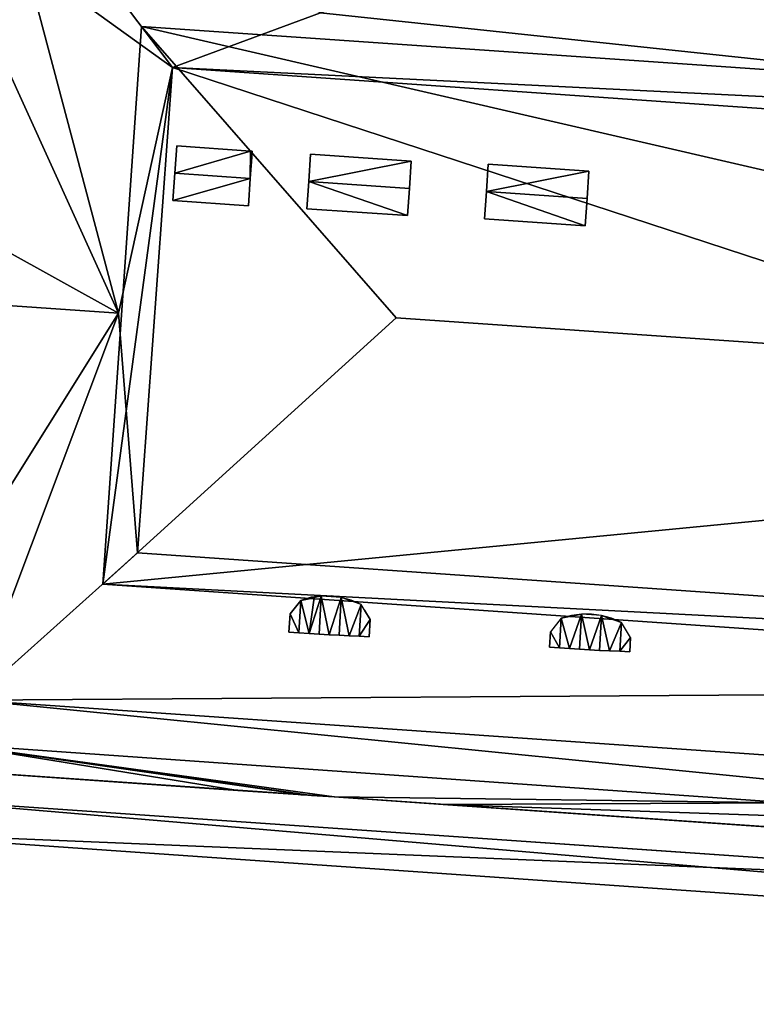
# Model space of a CAD drawing. Units: metres. Extents: x 69369 to 70008, y 353490 to 354013.
# Drawn here: x 69900 to 69911, y 353888 to 353902 of the extents above; entities that cross this region are included whole.
import ezdxf

# ---------------------------------------------------------------- set-up
doc = ezdxf.new("R2010")
doc.units = ezdxf.units.M
for name, color, linetype in [('FacadeFaces', 38, 'Continuous'), ('FloorBoundary', 4, 'Continuous'), ('FloorFaces', 38, 'Continuous'), ('OuterEaves', 4, 'Continuous'), ('OuterWalls', 4, 'Continuous'), ('RidgeLines', 22, 'Continuous'), ('RoofFaces', 24, 'Continuous'), ('RoofLines', 2, 'Continuous'), ('TerrainIntersection', 106, 'Continuous')]:
    doc.layers.add(name, color=color, linetype=linetype)

msp = doc.modelspace()

# ---------------------------------------------------------------- linework, layer by layer
at = {"layer": 'FacadeFaces'}
for points in [[(69901.964, 353901.784, 327.979), (69901.964, 353901.784, 327.679), (69901.416, 353893.855, 327.979), (69901.964, 353901.784, 327.979)], [(69901.416, 353893.855, 327.979), (69901.964, 353901.784, 327.679), (69901.416, 353893.855, 327.679), (69901.416, 353893.855, 327.979)], [(69901.964, 353901.784, 327.679), (69902.405, 353901.203, 327.659), (69901.416, 353893.855, 327.679), (69901.964, 353901.784, 327.679)], [(69930.24, 353899.83, 327.979), (69901.964, 353901.784, 327.679), (69901.964, 353901.784, 327.979), (69930.24, 353899.83, 327.979)], [(69930.24, 353899.83, 327.679), (69901.964, 353901.784, 327.679), (69930.24, 353899.83, 327.979), (69930.24, 353899.83, 327.679)], [(69930.24, 353899.83, 327.679), (69902.405, 353901.203, 327.659), (69901.964, 353901.784, 327.679), (69930.24, 353899.83, 327.679)], [(69901.416, 353893.855, 327.679), (69902.405, 353901.203, 327.659), (69901.906, 353894.3, 327.659), (69901.416, 353893.855, 327.679)], [(69901.906, 353894.3, 327.054), (69902.405, 353901.203, 327.659), (69902.405, 353901.203, 327.054), (69901.906, 353894.3, 327.054)], [(69901.906, 353894.3, 327.659), (69902.405, 353901.203, 327.659), (69901.906, 353894.3, 327.054), (69901.906, 353894.3, 327.659)], [(69902.405, 353901.203, 327.054), (69902.405, 353901.203, 327.659), (69929.759, 353899.295, 327.054), (69902.405, 353901.203, 327.054)], [(69929.759, 353899.295, 327.054), (69902.405, 353901.203, 327.659), (69929.759, 353899.295, 327.659), (69929.759, 353899.295, 327.054)], [(69929.759, 353899.295, 327.659), (69902.405, 353901.203, 327.659), (69930.24, 353899.83, 327.679), (69929.759, 353899.295, 327.659)], [(69902.438, 353899.698, 329.841), (69902.465, 353900.086, 329.621), (69902.465, 353900.086, 328.18), (69902.438, 353899.698, 329.841)], [(69902.438, 353899.698, 329.841), (69902.465, 353900.086, 328.18), (69902.438, 353899.698, 328.18), (69902.438, 353899.698, 329.841)], [(69902.465, 353900.086, 329.621), (69903.511, 353900.014, 329.621), (69903.511, 353900.014, 328.52), (69902.465, 353900.086, 329.621)], [(69902.465, 353900.086, 329.621), (69903.511, 353900.014, 328.52), (69902.465, 353900.086, 328.18), (69902.465, 353900.086, 329.621)], [(69903.535, 353899.986, 329.636), (69903.51, 353899.624, 329.841), (69903.51, 353899.624, 328.529), (69903.535, 353899.986, 329.636)], [(69903.535, 353899.986, 329.636), (69903.51, 353899.624, 328.529), (69903.535, 353899.986, 328.529), (69903.535, 353899.986, 329.636)], [(69903.511, 353900.014, 329.621), (69903.537, 353900.012, 329.621), (69903.537, 353900.012, 328.52), (69903.511, 353900.014, 329.621)], [(69903.511, 353900.014, 329.621), (69903.537, 353900.012, 328.52), (69903.511, 353900.014, 328.52), (69903.511, 353900.014, 329.621)], [(69903.537, 353900.012, 329.621), (69903.535, 353899.986, 329.636), (69903.535, 353899.986, 328.529), (69903.537, 353900.012, 329.621)], [(69903.537, 353900.012, 329.621), (69903.535, 353899.986, 328.529), (69903.537, 353900.012, 328.52), (69903.537, 353900.012, 329.621)], [(69904.34, 353899.581, 329.841), (69904.367, 353899.969, 329.621), (69904.367, 353899.969, 328.516), (69904.34, 353899.581, 329.841)], [(69904.34, 353899.581, 329.841), (69904.367, 353899.969, 328.516), (69904.34, 353899.581, 328.643), (69904.34, 353899.581, 329.841)], [(69904.367, 353899.969, 329.621), (69905.795, 353899.871, 329.621), (69905.795, 353899.871, 328.516), (69904.367, 353899.969, 329.621)], [(69904.367, 353899.969, 329.621), (69905.795, 353899.871, 328.516), (69904.367, 353899.969, 328.516), (69904.367, 353899.969, 329.621)], [(69905.795, 353899.871, 329.621), (69905.772, 353899.482, 329.841), (69905.772, 353899.482, 328.643), (69905.795, 353899.871, 329.621)], [(69905.795, 353899.871, 329.621), (69905.772, 353899.482, 328.643), (69905.795, 353899.871, 328.516), (69905.795, 353899.871, 329.621)], [(69906.865, 353899.438, 329.841), (69906.892, 353899.826, 329.621), (69906.892, 353899.826, 328.506), (69906.865, 353899.438, 329.841)], [(69906.865, 353899.438, 329.841), (69906.892, 353899.826, 328.506), (69906.865, 353899.438, 328.632), (69906.865, 353899.438, 329.841)], [(69906.892, 353899.826, 329.621), (69908.32, 353899.728, 329.621), (69908.32, 353899.728, 328.505), (69906.892, 353899.826, 329.621)], [(69906.892, 353899.826, 329.621), (69908.32, 353899.728, 328.505), (69906.892, 353899.826, 328.506), (69906.892, 353899.826, 329.621)], [(69902.411, 353899.31, 329.621), (69902.438, 353899.698, 329.841), (69902.438, 353899.698, 328.18), (69902.411, 353899.31, 329.621)], [(69902.411, 353899.31, 329.621), (69902.438, 353899.698, 328.18), (69902.411, 353899.31, 328.179), (69902.411, 353899.31, 329.621)], [(69908.32, 353899.728, 329.621), (69908.297, 353899.339, 329.841), (69908.297, 353899.339, 328.632), (69908.32, 353899.728, 329.621)], [(69908.32, 353899.728, 329.621), (69908.297, 353899.339, 328.632), (69908.32, 353899.728, 328.505), (69908.32, 353899.728, 329.621)], [(69903.51, 353899.624, 329.841), (69903.484, 353899.236, 329.621), (69903.484, 353899.236, 328.529), (69903.51, 353899.624, 329.841)], [(69903.51, 353899.624, 329.841), (69903.484, 353899.236, 328.529), (69903.51, 353899.624, 328.529), (69903.51, 353899.624, 329.841)], [(69904.313, 353899.193, 329.621), (69904.34, 353899.581, 329.841), (69904.34, 353899.581, 328.643), (69904.313, 353899.193, 329.621)], [(69904.313, 353899.193, 329.621), (69904.34, 353899.581, 328.643), (69904.313, 353899.193, 328.77), (69904.313, 353899.193, 329.621)], [(69905.772, 353899.482, 329.841), (69905.745, 353899.095, 329.621), (69905.745, 353899.095, 328.769), (69905.772, 353899.482, 329.841)], [(69905.772, 353899.482, 329.841), (69905.745, 353899.095, 328.769), (69905.772, 353899.482, 328.643), (69905.772, 353899.482, 329.841)], [(69906.838, 353899.05, 329.621), (69906.865, 353899.438, 329.841), (69906.865, 353899.438, 328.632), (69906.838, 353899.05, 329.621)], [(69906.838, 353899.05, 329.621), (69906.865, 353899.438, 328.632), (69906.838, 353899.05, 328.759), (69906.838, 353899.05, 329.621)], [(69903.484, 353899.236, 329.621), (69902.411, 353899.31, 329.621), (69902.411, 353899.31, 328.179), (69903.484, 353899.236, 329.621)], [(69903.484, 353899.236, 329.621), (69902.411, 353899.31, 328.179), (69903.484, 353899.236, 328.529), (69903.484, 353899.236, 329.621)], [(69908.297, 353899.339, 329.841), (69908.27, 353898.952, 329.621), (69908.27, 353898.952, 328.759), (69908.297, 353899.339, 329.841)], [(69908.297, 353899.339, 329.841), (69908.27, 353898.952, 328.759), (69908.297, 353899.339, 328.632), (69908.297, 353899.339, 329.841)], [(69905.745, 353899.095, 329.621), (69904.313, 353899.193, 329.621), (69904.313, 353899.193, 328.77), (69905.745, 353899.095, 329.621)], [(69905.745, 353899.095, 329.621), (69904.313, 353899.193, 328.77), (69905.745, 353899.095, 328.769), (69905.745, 353899.095, 329.621)], [(69908.27, 353898.952, 329.621), (69906.838, 353899.05, 329.621), (69906.838, 353899.05, 328.759), (69908.27, 353898.952, 329.621)], [(69908.27, 353898.952, 329.621), (69906.838, 353899.05, 328.759), (69908.27, 353898.952, 328.759), (69908.27, 353898.952, 329.621)], [(69901.906, 353894.3, 327.659), (69929.25, 353892.407, 327.659), (69901.416, 353893.855, 327.679), (69901.906, 353894.3, 327.659)], [(69929.25, 353892.407, 327.054), (69929.25, 353892.407, 327.659), (69901.906, 353894.3, 327.054), (69929.25, 353892.407, 327.054)], [(69901.906, 353894.3, 327.054), (69929.25, 353892.407, 327.659), (69901.906, 353894.3, 327.659), (69901.906, 353894.3, 327.054)], [(69901.416, 353893.855, 327.679), (69929.25, 353892.407, 327.659), (69929.692, 353891.901, 327.679), (69901.416, 353893.855, 327.679)], [(69901.416, 353893.855, 327.979), (69929.692, 353891.901, 327.679), (69929.692, 353891.901, 327.979), (69901.416, 353893.855, 327.979)], [(69901.416, 353893.855, 327.679), (69929.692, 353891.901, 327.679), (69901.416, 353893.855, 327.979), (69901.416, 353893.855, 327.679)], [(69904.075, 353893.432, 325.558), (69904.228, 353893.623, 325.983), (69904.228, 353893.623, 325.975), (69904.075, 353893.432, 325.558)], [(69904.075, 353893.432, 325.558), (69904.228, 353893.623, 325.975), (69904.075, 353893.432, 325.553), (69904.075, 353893.432, 325.558)], [(69904.228, 353893.623, 325.983), (69904.312, 353893.65, 326.043), (69904.228, 353893.623, 325.975), (69904.228, 353893.623, 325.983)], [(69904.06, 353893.175, 325.58), (69904.075, 353893.432, 325.558), (69904.075, 353893.432, 325.553), (69904.06, 353893.175, 325.58)], [(69904.06, 353893.175, 325.58), (69904.075, 353893.432, 325.553), (69904.06, 353893.175, 325.014), (69904.06, 353893.175, 325.58)], [(69905.134, 353893.486, 325.82), (69905.215, 353893.354, 325.558), (69905.215, 353893.354, 325.555), (69905.134, 353893.486, 325.82)], [(69905.215, 353893.354, 325.558), (69905.201, 353893.109, 325.041), (69905.215, 353893.354, 325.555), (69905.215, 353893.354, 325.558)], [(69905.215, 353893.354, 325.558), (69905.201, 353893.109, 325.578), (69905.201, 353893.109, 325.041), (69905.215, 353893.354, 325.558)], [(69904.202, 353893.165, 326.021), (69904.06, 353893.175, 325.58), (69904.06, 353893.175, 325.014), (69904.202, 353893.165, 326.021)], [(69904.202, 353893.165, 326.021), (69904.06, 353893.175, 325.014), (69904.202, 353893.165, 325.013), (69904.202, 353893.165, 326.021)], [(69904.345, 353893.155, 326.131), (69904.202, 353893.165, 326.021), (69904.202, 353893.165, 325.013), (69904.345, 353893.155, 326.131)], [(69904.345, 353893.155, 326.131), (69904.202, 353893.165, 325.013), (69904.345, 353893.155, 325.013), (69904.345, 353893.155, 326.131)], [(69904.487, 353893.145, 326.191), (69904.345, 353893.155, 326.131), (69904.345, 353893.155, 325.013), (69904.487, 353893.145, 326.191)], [(69904.487, 353893.145, 326.191), (69904.345, 353893.155, 325.013), (69904.487, 353893.145, 325.013), (69904.487, 353893.145, 326.191)], [(69904.63, 353893.135, 326.211), (69904.487, 353893.145, 326.191), (69904.487, 353893.145, 325.013), (69904.63, 353893.135, 326.211)], [(69904.63, 353893.135, 326.211), (69904.487, 353893.145, 325.013), (69904.63, 353893.135, 325.013), (69904.63, 353893.135, 326.211)], [(69904.773, 353893.129, 326.191), (69904.63, 353893.135, 326.211), (69904.63, 353893.135, 325.013), (69904.773, 353893.129, 326.191)], [(69904.773, 353893.129, 326.191), (69904.63, 353893.135, 325.013), (69904.773, 353893.129, 325.021), (69904.773, 353893.129, 326.191)], [(69904.915, 353893.122, 326.131), (69904.773, 353893.129, 326.191), (69904.773, 353893.129, 325.021), (69904.915, 353893.122, 326.131)], [(69904.915, 353893.122, 326.131), (69904.773, 353893.129, 325.021), (69904.915, 353893.122, 325.027), (69904.915, 353893.122, 326.131)], [(69905.058, 353893.116, 326.021), (69904.915, 353893.122, 326.131), (69904.915, 353893.122, 325.027), (69905.058, 353893.116, 326.021)], [(69905.058, 353893.116, 326.021), (69904.915, 353893.122, 325.027), (69905.058, 353893.116, 325.035), (69905.058, 353893.116, 326.021)], [(69905.201, 353893.109, 325.578), (69905.058, 353893.116, 326.021), (69905.058, 353893.116, 325.035), (69905.201, 353893.109, 325.578)], [(69905.201, 353893.109, 325.578), (69905.058, 353893.116, 325.035), (69905.201, 353893.109, 325.041), (69905.201, 353893.109, 325.578)], [(69907.761, 353892.961, 325.577), (69907.774, 353893.178, 325.558), (69907.761, 353892.961, 325.102), (69907.761, 353892.961, 325.577)], [(69908.914, 353893.099, 325.558), (69908.902, 353892.895, 325.575), (69908.902, 353892.895, 325.129), (69908.914, 353893.099, 325.558)], [(69907.903, 353892.951, 326.018), (69907.761, 353892.961, 325.577), (69907.761, 353892.961, 325.102), (69907.903, 353892.951, 326.018)], [(69907.903, 353892.951, 326.018), (69907.761, 353892.961, 325.102), (69907.903, 353892.951, 325.102), (69907.903, 353892.951, 326.018)], [(69908.046, 353892.942, 326.128), (69907.903, 353892.951, 326.018), (69907.903, 353892.951, 325.102), (69908.046, 353892.942, 326.128)], [(69908.046, 353892.942, 326.128), (69907.903, 353892.951, 325.102), (69908.046, 353892.942, 325.104), (69908.046, 353892.942, 326.128)], [(69908.188, 353892.932, 326.188), (69908.046, 353892.942, 326.128), (69908.046, 353892.942, 325.104), (69908.188, 353892.932, 326.188)], [(69908.188, 353892.932, 326.188), (69908.046, 353892.942, 325.104), (69908.188, 353892.932, 325.103), (69908.188, 353892.932, 326.188)], [(69908.331, 353892.922, 326.208), (69908.188, 353892.932, 326.188), (69908.188, 353892.932, 325.103), (69908.331, 353892.922, 326.208)], [(69908.331, 353892.922, 326.208), (69908.188, 353892.932, 325.103), (69908.331, 353892.922, 325.103), (69908.331, 353892.922, 326.208)], [(69908.473, 353892.915, 326.188), (69908.331, 353892.922, 326.208), (69908.331, 353892.922, 325.103), (69908.473, 353892.915, 326.188)], [(69908.473, 353892.915, 326.188), (69908.331, 353892.922, 325.103), (69908.473, 353892.915, 325.109), (69908.473, 353892.915, 326.188)], [(69908.616, 353892.909, 326.128), (69908.473, 353892.915, 326.188), (69908.473, 353892.915, 325.109), (69908.616, 353892.909, 326.128)], [(69908.616, 353892.909, 326.128), (69908.473, 353892.915, 325.109), (69908.616, 353892.909, 325.117), (69908.616, 353892.909, 326.128)], [(69908.759, 353892.902, 326.018), (69908.616, 353892.909, 326.128), (69908.616, 353892.909, 325.117), (69908.759, 353892.902, 326.018)], [(69908.759, 353892.902, 326.018), (69908.616, 353892.909, 325.117), (69908.759, 353892.902, 325.123), (69908.759, 353892.902, 326.018)], [(69908.902, 353892.895, 325.575), (69908.759, 353892.902, 326.018), (69908.759, 353892.902, 325.123), (69908.902, 353892.895, 325.575)], [(69908.902, 353892.895, 325.575), (69908.759, 353892.902, 325.123), (69908.902, 353892.895, 325.129), (69908.902, 353892.895, 325.575)], [(69899.268, 353891.582, 322.941), (69911.16, 353890.748, 322.941), (69911.16, 353890.748, 321.904), (69899.268, 353891.582, 322.941)], [(69899.268, 353891.582, 322.941), (69911.16, 353890.748, 321.904), (69899.268, 353891.582, 321.912), (69899.268, 353891.582, 322.941)], [(69903.335, 353890.925, 322.941), (69898.445, 353891.263, 322.941), (69898.445, 353891.263, 321.665), (69903.335, 353890.925, 322.941)], [(69903.335, 353890.925, 322.941), (69898.445, 353891.263, 321.665), (69903.335, 353890.925, 321.665), (69903.335, 353890.925, 322.941)], [(69904.191, 353890.866, 322.941), (69903.335, 353890.925, 322.941), (69903.335, 353890.925, 321.665), (69904.191, 353890.866, 322.941)], [(69904.191, 353890.866, 322.941), (69903.335, 353890.925, 321.665), (69904.191, 353890.866, 321.665), (69904.191, 353890.866, 322.941)], [(69904.23, 353890.863, 322.941), (69904.191, 353890.866, 322.941), (69904.191, 353890.866, 321.665), (69904.23, 353890.863, 322.941)], [(69904.23, 353890.863, 322.941), (69904.191, 353890.866, 321.665), (69904.23, 353890.863, 321.665), (69904.23, 353890.863, 322.941)], [(69904.247, 353890.862, 322.941), (69904.23, 353890.863, 322.941), (69904.23, 353890.863, 321.665), (69904.247, 353890.862, 322.941)], [(69904.247, 353890.862, 322.941), (69904.23, 353890.863, 321.665), (69904.247, 353890.862, 321.665), (69904.247, 353890.862, 322.941)], [(69904.25, 353890.862, 322.941), (69904.247, 353890.862, 322.941), (69904.247, 353890.862, 321.665), (69904.25, 353890.862, 322.941)], [(69904.25, 353890.862, 322.941), (69904.247, 353890.862, 321.665), (69904.25, 353890.862, 321.665), (69904.25, 353890.862, 322.941)], [(69904.252, 353890.862, 322.941), (69904.25, 353890.862, 322.941), (69904.25, 353890.862, 321.665), (69904.252, 353890.862, 322.941)], [(69904.252, 353890.862, 322.941), (69904.25, 353890.862, 321.665), (69904.252, 353890.862, 321.665), (69904.252, 353890.862, 322.941)], [(69904.269, 353890.861, 322.941), (69904.252, 353890.862, 322.941), (69904.252, 353890.862, 321.665), (69904.269, 353890.861, 322.941)], [(69904.269, 353890.861, 322.941), (69904.252, 353890.862, 321.665), (69904.269, 353890.861, 321.665), (69904.269, 353890.861, 322.941)], [(69904.281, 353890.86, 322.941), (69904.269, 353890.861, 322.941), (69904.269, 353890.861, 321.665), (69904.281, 353890.86, 322.941)], [(69904.281, 353890.86, 322.941), (69904.269, 353890.861, 321.665), (69904.281, 353890.86, 321.665), (69904.281, 353890.86, 322.941)], [(69904.382, 353890.853, 322.941), (69904.281, 353890.86, 322.941), (69904.281, 353890.86, 321.665), (69904.382, 353890.853, 322.941)], [(69904.382, 353890.853, 322.941), (69904.281, 353890.86, 321.665), (69904.382, 353890.853, 321.665), (69904.382, 353890.853, 322.941)], [(69932.916, 353887.883, 321.265), (69897.582, 353890.344, 321.265), (69898.163, 353890.837, 321.175), (69932.916, 353887.883, 321.265)], [(69932.597, 353888.458, 321.175), (69932.916, 353887.883, 321.265), (69898.163, 353890.837, 321.175), (69932.597, 353888.458, 321.175)], [(69932.597, 353888.458, 316.172), (69898.163, 353890.837, 321.175), (69898.163, 353890.837, 316.172), (69932.597, 353888.458, 316.172)], [(69932.597, 353888.458, 321.175), (69898.163, 353890.837, 321.175), (69932.597, 353888.458, 316.172), (69932.597, 353888.458, 321.175)], [(69898.163, 353890.837, 316.172), (69898.163, 353890.837, 310.867), (69932.597, 353888.458, 316.172), (69898.163, 353890.837, 316.172)], [(69932.597, 353888.458, 316.172), (69898.163, 353890.837, 310.867), (69932.597, 353888.458, 310.867), (69932.597, 353888.458, 316.172)], [(69932.597, 353888.458, 305.998), (69898.163, 353890.837, 310.867), (69898.163, 353890.837, 305.998), (69932.597, 353888.458, 305.998)], [(69932.597, 353888.458, 310.867), (69898.163, 353890.837, 310.867), (69932.597, 353888.458, 305.998), (69932.597, 353888.458, 310.867)], [(69898.163, 353890.837, 305.998), (69898.163, 353890.837, 300.847), (69932.597, 353888.458, 305.998), (69898.163, 353890.837, 305.998)], [(69932.597, 353888.458, 305.998), (69898.163, 353890.837, 300.847), (69932.597, 353888.458, 300.847), (69932.597, 353888.458, 305.998)], [(69932.597, 353888.458, 300.847), (69898.163, 353890.837, 300.847), (69898.163, 353890.837, 295.7), (69932.597, 353888.458, 300.847)], [(69932.597, 353888.458, 300.847), (69898.163, 353890.837, 295.7), (69932.597, 353888.458, 295.7), (69932.597, 353888.458, 300.847)], [(69904.701, 353890.831, 322.941), (69904.382, 353890.853, 322.941), (69904.382, 353890.853, 321.665), (69904.701, 353890.831, 322.941)], [(69904.701, 353890.831, 322.941), (69904.382, 353890.853, 321.665), (69904.701, 353890.831, 321.665), (69904.701, 353890.831, 322.941)], [(69906.251, 353890.724, 322.941), (69904.701, 353890.831, 322.941), (69904.701, 353890.831, 321.665), (69906.251, 353890.724, 322.941)], [(69906.251, 353890.724, 322.941), (69904.701, 353890.831, 321.665), (69906.251, 353890.724, 321.665), (69906.251, 353890.724, 322.941)], [(69911.447, 353890.365, 322.941), (69906.251, 353890.724, 322.941), (69906.251, 353890.724, 321.665), (69911.447, 353890.365, 322.941)], [(69911.447, 353890.365, 322.941), (69906.251, 353890.724, 321.665), (69911.447, 353890.365, 321.665), (69911.447, 353890.365, 322.941)], [(69897.582, 353890.344, 321.665), (69897.582, 353890.344, 321.265), (69932.916, 353887.883, 321.665), (69897.582, 353890.344, 321.665)], [(69932.916, 353887.883, 321.665), (69897.582, 353890.344, 321.265), (69932.916, 353887.883, 321.265), (69932.916, 353887.883, 321.665)]]:
    msp.add_3dface(points, dxfattribs=at)
at = {"layer": 'FloorBoundary'}
msp.add_polyline3d([(69901.906, 353894.3, 327.054), (69929.25, 353892.407, 327.054), (69929.759, 353899.295, 327.054), (69902.405, 353901.203, 327.054), (69901.906, 353894.3, 327.054)], dxfattribs=at)
at = {"layer": 'FloorFaces'}
for points in [[(69901.906, 353894.3, 327.054), (69902.405, 353901.203, 327.054), (69929.25, 353892.407, 327.054), (69901.906, 353894.3, 327.054)], [(69929.25, 353892.407, 327.054), (69902.405, 353901.203, 327.054), (69929.759, 353899.295, 327.054), (69929.25, 353892.407, 327.054)]]:
    msp.add_3dface(points, dxfattribs=at)
at = {"layer": 'OuterEaves'}
for points in [[(69869.526, 353928.02, 321.665), (69868.072, 353906.72, 321.665), (69867.665, 353906.749, 321.665), (69866.775, 353893.453, 321.665), (69897.639, 353891.319, 321.665), (69897.582, 353890.344, 321.665), (69932.916, 353887.883, 321.665)], [(69901.416, 353893.855, 327.979), (69929.692, 353891.901, 327.979), (69930.24, 353899.83, 327.979), (69901.964, 353901.784, 327.979), (69901.416, 353893.855, 327.979)], [(69903.484, 353899.236, 329.621), (69903.51, 353899.624, 329.841), (69903.535, 353899.986, 329.636), (69903.537, 353900.012, 329.621), (69903.511, 353900.014, 329.621), (69902.465, 353900.086, 329.621), (69902.438, 353899.698, 329.841), (69902.411, 353899.31, 329.621), (69903.484, 353899.236, 329.621)], [(69905.745, 353899.095, 329.621), (69905.772, 353899.482, 329.841), (69905.795, 353899.871, 329.621), (69904.367, 353899.969, 329.621), (69904.34, 353899.581, 329.841), (69904.313, 353899.193, 329.621), (69905.745, 353899.095, 329.621)], [(69908.27, 353898.952, 329.621), (69908.297, 353899.339, 329.841), (69908.32, 353899.728, 329.621), (69906.892, 353899.826, 329.621), (69906.865, 353899.438, 329.841), (69906.838, 353899.05, 329.621), (69908.27, 353898.952, 329.621)], [(69905.058, 353893.116, 326.021), (69905.201, 353893.109, 325.578), (69905.215, 353893.354, 325.558), (69905.084, 353893.569, 325.984), (69904.945, 353893.63, 326.089), (69904.803, 353893.666, 326.146), (69904.662, 353893.69, 326.165), (69904.518, 353893.687, 326.146), (69904.375, 353893.67, 326.088), (69904.228, 353893.623, 325.983), (69904.075, 353893.432, 325.558), (69904.06, 353893.175, 325.58), (69904.202, 353893.165, 326.021), (69904.345, 353893.155, 326.131), (69904.487, 353893.145, 326.191), (69904.63, 353893.135, 326.211), (69904.773, 353893.129, 326.191), (69904.915, 353893.122, 326.131), (69905.058, 353893.116, 326.021)], [(69908.759, 353892.902, 326.018), (69908.902, 353892.895, 325.575), (69908.914, 353893.099, 325.558), (69908.783, 353893.312, 325.984), (69908.644, 353893.372, 326.089), (69908.502, 353893.409, 326.146), (69908.361, 353893.428, 326.165), (69908.217, 353893.429, 326.146), (69908.073, 353893.411, 326.089), (69907.928, 353893.371, 325.983), (69907.774, 353893.178, 325.558), (69907.761, 353892.961, 325.577), (69907.903, 353892.951, 326.018), (69908.046, 353892.942, 326.128), (69908.188, 353892.932, 326.188), (69908.331, 353892.922, 326.208), (69908.473, 353892.915, 326.188), (69908.616, 353892.909, 326.128), (69908.759, 353892.902, 326.018)], [(69911.447, 353890.365, 322.941), (69911.46, 353890.54, 322.941), (69911.149, 353890.56, 322.941), (69911.16, 353890.748, 322.941), (69899.268, 353891.582, 322.941), (69899.293, 353891.952, 322.941), (69898.486, 353892.021, 322.941), (69898.445, 353891.263, 322.941), (69903.335, 353890.925, 322.941), (69904.191, 353890.866, 322.941), (69904.23, 353890.863, 322.941), (69904.247, 353890.862, 322.941), (69904.25, 353890.862, 322.941), (69904.252, 353890.862, 322.941), (69904.269, 353890.861, 322.941), (69904.281, 353890.86, 322.941), (69904.382, 353890.853, 322.941), (69904.701, 353890.831, 322.941), (69906.251, 353890.724, 322.941), (69911.447, 353890.365, 322.941)]]:
    msp.add_polyline3d(points, dxfattribs=at)
at = {"layer": 'OuterWalls'}
for points in [[(69869.526, 353928.02, 321.665), (69868.072, 353906.72, 321.665), (69867.665, 353906.749, 321.665), (69866.775, 353893.453, 321.665), (69897.639, 353891.319, 321.665), (69897.582, 353890.344, 321.665), (69932.916, 353887.883, 321.665)], [(69903.484, 353899.236, 329.621), (69903.51, 353899.624, 329.841), (69903.535, 353899.986, 329.636), (69903.537, 353900.012, 329.621), (69903.511, 353900.014, 329.621), (69902.465, 353900.086, 329.621), (69902.438, 353899.698, 329.841), (69902.411, 353899.31, 329.621), (69903.484, 353899.236, 329.621)], [(69905.745, 353899.095, 329.621), (69905.772, 353899.482, 329.841), (69905.795, 353899.871, 329.621), (69904.367, 353899.969, 329.621), (69904.34, 353899.581, 329.841), (69904.313, 353899.193, 329.621), (69905.745, 353899.095, 329.621)], [(69908.27, 353898.952, 329.621), (69908.297, 353899.339, 329.841), (69908.32, 353899.728, 329.621), (69906.892, 353899.826, 329.621), (69906.865, 353899.438, 329.841), (69906.838, 353899.05, 329.621), (69908.27, 353898.952, 329.621)], [(69905.058, 353893.116, 326.021), (69905.201, 353893.109, 325.578), (69905.215, 353893.354, 325.558), (69905.084, 353893.569, 325.984), (69904.945, 353893.63, 326.089), (69904.803, 353893.666, 326.146), (69904.662, 353893.69, 326.165), (69904.518, 353893.687, 326.146), (69904.375, 353893.67, 326.088), (69904.228, 353893.623, 325.983), (69904.075, 353893.432, 325.558), (69904.06, 353893.175, 325.58), (69904.202, 353893.165, 326.021), (69904.345, 353893.155, 326.131), (69904.487, 353893.145, 326.191), (69904.63, 353893.135, 326.211), (69904.773, 353893.129, 326.191), (69904.915, 353893.122, 326.131), (69905.058, 353893.116, 326.021)], [(69908.759, 353892.902, 326.018), (69908.902, 353892.895, 325.575), (69908.914, 353893.099, 325.558), (69908.783, 353893.312, 325.984), (69908.644, 353893.372, 326.089), (69908.502, 353893.409, 326.146), (69908.361, 353893.428, 326.165), (69908.217, 353893.429, 326.146), (69908.073, 353893.411, 326.089), (69907.928, 353893.371, 325.983), (69907.774, 353893.178, 325.558), (69907.761, 353892.961, 325.577), (69907.903, 353892.951, 326.018), (69908.046, 353892.942, 326.128), (69908.188, 353892.932, 326.188), (69908.331, 353892.922, 326.208), (69908.473, 353892.915, 326.188), (69908.616, 353892.909, 326.128), (69908.759, 353892.902, 326.018)], [(69911.447, 353890.365, 322.941), (69911.46, 353890.54, 322.941), (69911.149, 353890.56, 322.941), (69911.16, 353890.748, 322.941), (69899.268, 353891.582, 322.941), (69899.293, 353891.952, 322.941), (69898.486, 353892.021, 322.941), (69898.445, 353891.263, 322.941), (69903.335, 353890.925, 322.941), (69904.191, 353890.866, 322.941), (69904.23, 353890.863, 322.941), (69904.247, 353890.862, 322.941), (69904.25, 353890.862, 322.941), (69904.252, 353890.862, 322.941), (69904.269, 353890.861, 322.941), (69904.281, 353890.86, 322.941), (69904.382, 353890.853, 322.941), (69904.701, 353890.831, 322.941), (69906.251, 353890.724, 322.941), (69911.447, 353890.365, 322.941)]]:
    msp.add_polyline3d(points, dxfattribs=at)
at = {"layer": 'RidgeLines'}
for points in [[(69902.438, 353899.698, 329.841), (69903.51, 353899.624, 329.841)], [(69904.34, 353899.581, 329.841), (69905.772, 353899.482, 329.841)], [(69906.865, 353899.438, 329.841), (69908.297, 353899.339, 329.841)], [(69905.583, 353897.642, 329.246), (69925.995, 353896.231, 329.246)]]:
    msp.add_polyline3d(points, dxfattribs=at)
at = {"layer": 'RoofFaces'}
for points in [[(69874.08, 353899.613, 326.053), (69901.639, 353897.708, 326.053), (69887.487, 353905.567, 321.444), (69874.08, 353899.613, 326.053)], [(69887.487, 353905.567, 321.444), (69901.639, 353897.708, 326.053), (69898.413, 353904.812, 321.444), (69887.487, 353905.567, 321.444)], [(69898.413, 353904.812, 321.444), (69901.639, 353897.708, 326.053), (69900.312, 353902.713, 322.752), (69898.413, 353904.812, 321.444)], [(69904.506, 353901.978, 325.506), (69929.759, 353899.295, 327.054), (69910.932, 353903.946, 321.444), (69904.506, 353901.978, 325.506)], [(69900.312, 353902.713, 322.752), (69902.405, 353901.203, 327.054), (69900.432, 353903.801, 322.752), (69900.312, 353902.713, 322.752)], [(69900.432, 353903.801, 322.752), (69902.405, 353901.203, 327.054), (69904.506, 353901.978, 325.506), (69900.432, 353903.801, 322.752)], [(69900.312, 353902.713, 322.752), (69901.639, 353897.708, 326.053), (69902.405, 353901.203, 327.054), (69900.312, 353902.713, 322.752)], [(69902.405, 353901.203, 327.054), (69929.759, 353899.295, 327.054), (69904.506, 353901.978, 325.506), (69902.405, 353901.203, 327.054)], [(69901.416, 353893.855, 327.979), (69905.583, 353897.642, 329.246), (69901.964, 353901.784, 327.979), (69901.416, 353893.855, 327.979)], [(69901.964, 353901.784, 327.979), (69925.995, 353896.231, 329.246), (69930.24, 353899.83, 327.979), (69901.964, 353901.784, 327.979)], [(69905.583, 353897.642, 329.246), (69925.995, 353896.231, 329.246), (69901.964, 353901.784, 327.979), (69905.583, 353897.642, 329.246)], [(69902.405, 353901.203, 327.054), (69901.639, 353897.708, 326.053), (69901.906, 353894.3, 327.054), (69902.405, 353901.203, 327.054)], [(69902.405, 353901.203, 327.054), (69901.906, 353894.3, 327.054), (69929.25, 353892.407, 327.054), (69902.405, 353901.203, 327.054)], [(69929.25, 353892.407, 327.054), (69929.759, 353899.295, 327.054), (69902.405, 353901.203, 327.054), (69929.25, 353892.407, 327.054)], [(69902.465, 353900.086, 329.621), (69902.438, 353899.698, 329.841), (69903.511, 353900.014, 329.621), (69902.465, 353900.086, 329.621)], [(69903.511, 353900.014, 329.621), (69902.438, 353899.698, 329.841), (69903.51, 353899.624, 329.841), (69903.511, 353900.014, 329.621)], [(69903.535, 353899.986, 329.636), (69903.511, 353900.014, 329.621), (69903.51, 353899.624, 329.841), (69903.535, 353899.986, 329.636)], [(69903.537, 353900.012, 329.621), (69903.511, 353900.014, 329.621), (69903.535, 353899.986, 329.636), (69903.537, 353900.012, 329.621)], [(69904.367, 353899.969, 329.621), (69904.34, 353899.581, 329.841), (69905.795, 353899.871, 329.621), (69904.367, 353899.969, 329.621)], [(69905.795, 353899.871, 329.621), (69904.34, 353899.581, 329.841), (69905.772, 353899.482, 329.841), (69905.795, 353899.871, 329.621)], [(69906.892, 353899.826, 329.621), (69906.865, 353899.438, 329.841), (69908.32, 353899.728, 329.621), (69906.892, 353899.826, 329.621)], [(69902.438, 353899.698, 329.841), (69902.411, 353899.31, 329.621), (69903.51, 353899.624, 329.841), (69902.438, 353899.698, 329.841)], [(69908.32, 353899.728, 329.621), (69906.865, 353899.438, 329.841), (69908.297, 353899.339, 329.841), (69908.32, 353899.728, 329.621)], [(69897.639, 353891.319, 321.665), (69901.639, 353897.708, 326.053), (69874.08, 353899.613, 326.053), (69897.639, 353891.319, 321.665)], [(69903.51, 353899.624, 329.841), (69902.411, 353899.31, 329.621), (69903.484, 353899.236, 329.621), (69903.51, 353899.624, 329.841)], [(69904.34, 353899.581, 329.841), (69904.313, 353899.193, 329.621), (69905.745, 353899.095, 329.621), (69904.34, 353899.581, 329.841)], [(69905.772, 353899.482, 329.841), (69904.34, 353899.581, 329.841), (69905.745, 353899.095, 329.621), (69905.772, 353899.482, 329.841)], [(69906.865, 353899.438, 329.841), (69906.838, 353899.05, 329.621), (69908.27, 353898.952, 329.621), (69906.865, 353899.438, 329.841)], [(69908.297, 353899.339, 329.841), (69906.865, 353899.438, 329.841), (69908.27, 353898.952, 329.621), (69908.297, 353899.339, 329.841)], [(69899.569, 353892.205, 322.336), (69901.639, 353897.708, 326.053), (69897.639, 353891.319, 321.665), (69899.569, 353892.205, 322.336)], [(69901.906, 353894.3, 327.054), (69901.639, 353897.708, 326.053), (69899.569, 353892.205, 322.336), (69901.906, 353894.3, 327.054)], [(69901.416, 353893.855, 327.979), (69925.995, 353896.231, 329.246), (69905.583, 353897.642, 329.246), (69901.416, 353893.855, 327.979)], [(69929.692, 353891.901, 327.979), (69925.995, 353896.231, 329.246), (69901.416, 353893.855, 327.979), (69929.692, 353891.901, 327.979)], [(69929.25, 353892.407, 327.054), (69901.906, 353894.3, 327.054), (69899.569, 353892.205, 322.336), (69929.25, 353892.407, 327.054)], [(69904.312, 353893.65, 326.043), (69904.228, 353893.623, 325.983), (69904.416, 353893.664, 326.088), (69904.312, 353893.65, 326.043)], [(69904.228, 353893.623, 325.983), (69904.345, 353893.155, 326.131), (69904.416, 353893.664, 326.088), (69904.228, 353893.623, 325.983)], [(69904.345, 353893.155, 326.131), (69904.487, 353893.145, 326.191), (69904.518, 353893.687, 326.146), (69904.345, 353893.155, 326.131)], [(69904.345, 353893.155, 326.131), (69904.518, 353893.685, 326.146), (69904.416, 353893.664, 326.088), (69904.345, 353893.155, 326.131)], [(69904.487, 353893.145, 326.191), (69904.63, 353893.135, 326.211), (69904.518, 353893.687, 326.146), (69904.487, 353893.145, 326.191)], [(69904.518, 353893.685, 326.146), (69904.63, 353893.135, 326.211), (69904.803, 353893.666, 326.146), (69904.518, 353893.685, 326.146)], [(69904.63, 353893.135, 326.211), (69904.773, 353893.129, 326.191), (69904.803, 353893.666, 326.146), (69904.63, 353893.135, 326.211)], [(69904.773, 353893.129, 326.191), (69904.915, 353893.122, 326.131), (69904.803, 353893.666, 326.146), (69904.773, 353893.129, 326.191)], [(69904.803, 353893.666, 326.146), (69904.915, 353893.122, 326.131), (69905.084, 353893.569, 325.984), (69904.803, 353893.666, 326.146)], [(69904.075, 353893.432, 325.558), (69904.202, 353893.165, 326.021), (69904.228, 353893.623, 325.983), (69904.075, 353893.432, 325.558)], [(69904.202, 353893.165, 326.021), (69904.345, 353893.155, 326.131), (69904.228, 353893.623, 325.983), (69904.202, 353893.165, 326.021)], [(69905.084, 353893.569, 325.984), (69904.915, 353893.122, 326.131), (69905.058, 353893.116, 326.021), (69905.084, 353893.569, 325.984)], [(69905.215, 353893.354, 325.558), (69905.084, 353893.569, 325.984), (69905.058, 353893.116, 326.021), (69905.215, 353893.354, 325.558)], [(69904.06, 353893.175, 325.58), (69904.202, 353893.165, 326.021), (69904.075, 353893.432, 325.558), (69904.06, 353893.175, 325.58)], [(69908.073, 353893.411, 326.089), (69907.928, 353893.371, 325.983), (69908.217, 353893.429, 326.146), (69908.073, 353893.411, 326.089)], [(69907.928, 353893.371, 325.983), (69908.046, 353892.942, 326.128), (69908.217, 353893.429, 326.146), (69907.928, 353893.371, 325.983)], [(69908.046, 353892.942, 326.128), (69908.188, 353892.932, 326.188), (69908.217, 353893.429, 326.146), (69908.046, 353892.942, 326.128)], [(69908.188, 353892.932, 326.188), (69908.331, 353892.922, 326.208), (69908.217, 353893.429, 326.146), (69908.188, 353892.932, 326.188)], [(69908.217, 353893.429, 326.146), (69908.331, 353892.922, 326.208), (69908.502, 353893.409, 326.146), (69908.217, 353893.429, 326.146)], [(69908.331, 353892.922, 326.208), (69908.473, 353892.915, 326.188), (69908.502, 353893.409, 326.146), (69908.331, 353892.922, 326.208)], [(69908.473, 353892.915, 326.188), (69908.616, 353892.909, 326.128), (69908.502, 353893.409, 326.146), (69908.473, 353892.915, 326.188)], [(69908.644, 353893.372, 326.089), (69908.502, 353893.409, 326.146), (69908.783, 353893.312, 325.984), (69908.644, 353893.372, 326.089)], [(69908.502, 353893.409, 326.146), (69908.616, 353892.909, 326.128), (69908.783, 353893.312, 325.984), (69908.502, 353893.409, 326.146)], [(69905.201, 353893.109, 325.578), (69905.215, 353893.354, 325.558), (69905.058, 353893.116, 326.021), (69905.201, 353893.109, 325.578)], [(69907.774, 353893.178, 325.558), (69907.903, 353892.951, 326.018), (69907.928, 353893.371, 325.983), (69907.774, 353893.178, 325.558)], [(69907.903, 353892.951, 326.018), (69908.046, 353892.942, 326.128), (69907.928, 353893.371, 325.983), (69907.903, 353892.951, 326.018)], [(69908.783, 353893.312, 325.984), (69908.616, 353892.909, 326.128), (69908.759, 353892.902, 326.018), (69908.783, 353893.312, 325.984)], [(69908.914, 353893.099, 325.558), (69908.783, 353893.312, 325.984), (69908.759, 353892.902, 326.018), (69908.914, 353893.099, 325.558)], [(69907.761, 353892.961, 325.577), (69907.903, 353892.951, 326.018), (69907.774, 353893.178, 325.558), (69907.761, 353892.961, 325.577)], [(69908.902, 353892.895, 325.575), (69908.914, 353893.099, 325.558), (69908.759, 353892.902, 326.018), (69908.902, 353892.895, 325.575)], [(69929.25, 353892.407, 327.054), (69899.569, 353892.205, 322.336), (69931.345, 353890.009, 322.336), (69929.25, 353892.407, 327.054)], [(69932.952, 353888.878, 321.665), (69899.569, 353892.205, 322.336), (69897.639, 353891.319, 321.665), (69932.952, 353888.878, 321.665)], [(69931.345, 353890.009, 322.336), (69899.569, 353892.205, 322.336), (69932.952, 353888.878, 321.665), (69931.345, 353890.009, 322.336)], [(69898.445, 353891.263, 322.941), (69903.335, 353890.925, 322.941), (69899.268, 353891.582, 322.941), (69898.445, 353891.263, 322.941)], [(69899.268, 353891.582, 322.941), (69904.701, 353890.831, 322.941), (69911.16, 353890.748, 322.941), (69899.268, 353891.582, 322.941)], [(69903.335, 353890.925, 322.941), (69904.269, 353890.861, 322.941), (69899.268, 353891.582, 322.941), (69903.335, 353890.925, 322.941)], [(69904.269, 353890.861, 322.941), (69904.382, 353890.853, 322.941), (69899.268, 353891.582, 322.941), (69904.269, 353890.861, 322.941)], [(69904.382, 353890.853, 322.941), (69904.701, 353890.831, 322.941), (69899.268, 353891.582, 322.941), (69904.382, 353890.853, 322.941)], [(69897.639, 353891.319, 321.665), (69897.582, 353890.344, 321.665), (69932.952, 353888.878, 321.665), (69897.639, 353891.319, 321.665)], [(69904.701, 353890.831, 322.941), (69906.251, 353890.724, 322.941), (69911.16, 353890.748, 322.941), (69904.701, 353890.831, 322.941)], [(69911.16, 353890.748, 322.941), (69906.251, 353890.724, 322.941), (69911.149, 353890.56, 322.941), (69911.16, 353890.748, 322.941)], [(69911.149, 353890.56, 322.941), (69906.251, 353890.724, 322.941), (69911.447, 353890.365, 322.941), (69911.149, 353890.56, 322.941)], [(69932.952, 353888.878, 321.665), (69897.582, 353890.344, 321.665), (69932.916, 353887.883, 321.665), (69932.952, 353888.878, 321.665)]]:
    msp.add_3dface(points, dxfattribs=at)
at = {"layer": 'RoofLines'}
for points in [[(69902.405, 353901.203, 327.054), (69900.432, 353903.801, 322.752)], [(69900.312, 353902.713, 322.752), (69901.639, 353897.708, 326.053), (69899.569, 353892.205, 322.336)], [(69901.964, 353901.784, 327.979), (69905.583, 353897.642, 329.246), (69901.416, 353893.855, 327.979)], [(69929.25, 353892.407, 327.054), (69929.759, 353899.295, 327.054), (69902.405, 353901.203, 327.054), (69901.906, 353894.3, 327.054), (69929.25, 353892.407, 327.054)], [(69874.08, 353899.613, 326.053), (69901.639, 353897.708, 326.053)], [(69899.569, 353892.205, 322.336), (69901.906, 353894.3, 327.054)], [(69899.569, 353892.205, 322.336), (69931.345, 353890.009, 322.336)], [(69897.639, 353891.319, 321.665), (69932.952, 353888.878, 321.665)]]:
    msp.add_polyline3d(points, dxfattribs=at)
at = {"layer": 'TerrainIntersection'}
msp.add_polyline3d([(69942.572, 353888.669, 299.52), (69939.17, 353888.901, 299.588), (69939.146, 353888.903, 299.588), (69937.444, 353889.019, 299.623), (69935.131, 353889.176, 299.671), (69932.664, 353889.344, 299.721), (69932.649, 353889.149, 299.717), (69932.597, 353888.458, 299.703), (69926.265, 353888.895, 299.763), (69925.4, 353888.955, 299.771), (69925, 353888.983, 299.775), (69921.456, 353889.228, 299.809), (69921.084, 353889.253, 299.812), (69919.803, 353889.342, 299.824), (69915.655, 353889.629, 299.864), (69913.741, 353889.761, 299.882), (69912.022, 353889.88, 299.898), (69909.079, 353890.083, 299.926), (69902, 353890.572, 299.994), (69898.163, 353890.837, 300.03)], dxfattribs=at)

doc.saveas('drawing.dxf')
